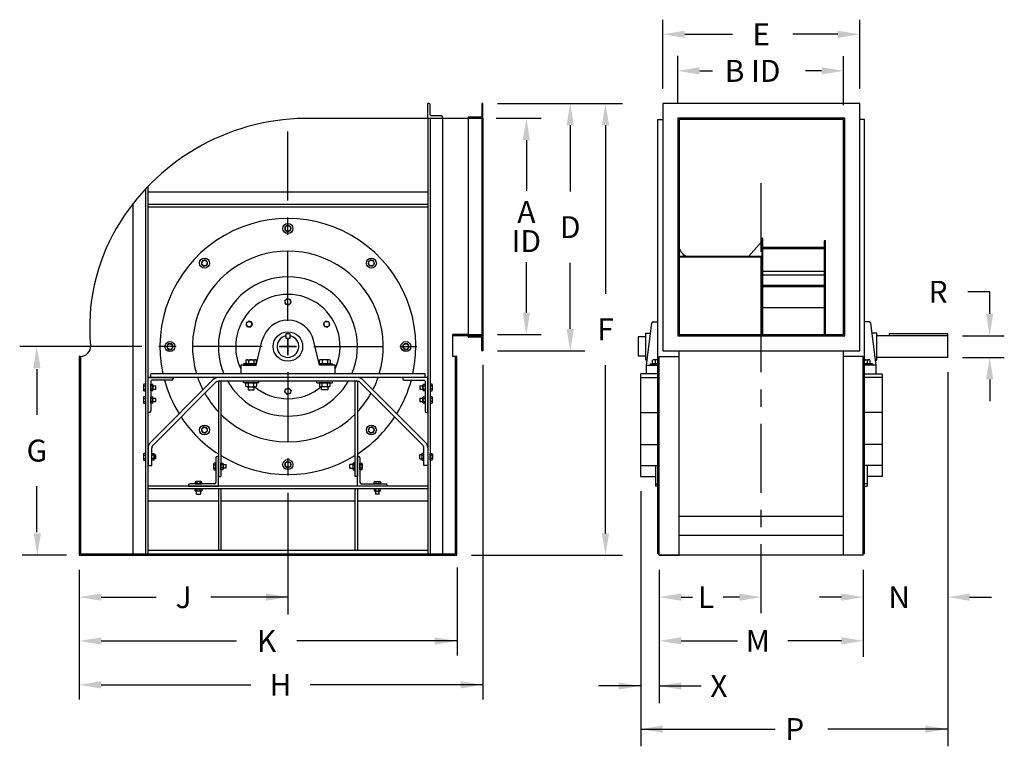
# Model space of a CAD drawing. Extents: x 1 to 8.39, y 6.51 to 9.16.
# Drawn here: x 1 to 4.58, y 6.51 to 9.16 of the extents above; entities that cross this region are included whole.
import ezdxf
from ezdxf.enums import TextEntityAlignment as Align

# ---------------------------------------------------------------- set-up
doc = ezdxf.new("R2010")
doc.units = 0
doc.header["$LTSCALE"] = 0.25
doc.layers.get('0').update_dxf_attribs({"linetype": 'CONTINUOUS'})
for name, color, linetype in [('DIM-25', 1, 'CONTINUOUS'), ('DIM-35', 7, 'CONTINUOUS'), ('OBJ', 1, 'CONTINUOUS'), ('SOLID-35', 2, 'CONTINUOUS')]:
    doc.layers.add(name, color=color, linetype=linetype)
doc.styles.get("Standard").update_dxf_attribs({"font": 'txt.shx'})

msp = doc.modelspace()

# ---------------------------------------------------------------- linework, layer by layer
at = {"color": 0}
for p, q in [((1.9728, 8.499), (1.9728, 8.749)), ((3.6938, 8.3115), (3.6938, 8.5615)), ((1.9728, 8.374), (1.9728, 8.4365)), ((1.9728, 8.0615), (1.9728, 8.3115)), ((3.6938, 8.1865), (3.6938, 8.249)), ((3.6938, 7.874), (3.6938, 8.124)), ((1.9728, 7.999), (1.9728, 7.9365)), ((1.9728, 7.9365), (1.9728, 7.999)), ((1.4416, 7.9677), (0.9977, 7.9677)), ((1.5666, 7.9677), (1.5041, 7.9677)), ((1.8791, 7.9677), (1.6291, 7.9677)), ((1.9416, 7.9677), (2.0041, 7.9677)), ((2.0041, 7.9677), (1.9416, 7.9677)), ((2.0666, 7.9677), (2.3166, 7.9677)), ((2.3791, 7.9677), (2.4416, 7.9677)), ((1.9728, 7.874), (1.9728, 7.624)), ((3.6938, 7.749), (3.6938, 7.8115)), ((3.6938, 7.4365), (3.6938, 7.6865)), ((1.9728, 7.5615), (1.9728, 7.499)), ((1.9728, 7.4365), (1.9728, 6.9945)), ((3.6938, 7.3115), (3.6938, 7.374)), ((3.6938, 6.999), (3.6938, 7.249))]:
    msp.add_line(p, q, dxfattribs=at)
at = {"layer": 'DIM-25', "color": 0, "linetype": 'BYBLOCK'}
for p, q in [((3.3361, 8.9044), (3.3361, 9.1555)), ((4.0515, 8.9044), (4.0515, 9.1555)), ((3.4158, 9.1023), (3.5891, 9.1023)), ((3.9718, 9.1023), (3.8079, 9.1023)), ((3.3903, 8.8502), (3.3903, 9.0238)), ((3.9924, 8.8453), (3.9924, 9.0227)), ((3.47, 8.9695), (3.5161, 8.9695)), ((3.9128, 8.9695), (3.8548, 8.9695)), ((2.7349, 8.8512), (3.1898, 8.8512)), ((2.7304, 8.7971), (2.893, 8.7971)), ((2.9992, 8.7716), (2.9992, 8.5312)), ((3.1273, 8.7716), (3.1273, 8.1598)), ((2.8398, 8.7174), (2.8398, 8.5336)), ((2.8398, 8.0907), (2.8398, 8.2744)), ((2.9992, 8.0316), (2.9992, 8.272)), ((4.5242, 8.1666), (4.4445, 8.1666)), ((4.5242, 8.0869), (4.5242, 8.1666)), ((2.7349, 8.011), (2.893, 8.011)), ((4.4249, 8.0072), (4.5773, 8.0072)), ((2.7349, 7.9519), (3.0523, 7.9519)), ((4.4249, 7.9282), (4.5773, 7.9282)), ((1.0602, 7.8854), (1.0602, 7.7191)), ((2.6816, 7.9011), (2.6816, 6.6852)), ((3.1273, 7.2888), (3.1273, 7.9005)), ((4.3717, 7.8751), (4.3717, 6.5149)), ((4.5242, 7.8485), (4.5242, 7.7688)), ((1.0602, 7.2936), (1.0602, 7.4599)), ((3.2558, 7.4427), (3.2558, 6.5149)), ((1.1675, 7.2094), (1.007, 7.2094)), ((2.6401, 7.2091), (3.1898, 7.2091)), ((2.5884, 7.165), (2.5884, 6.8445)), ((1.2142, 7.156), (1.2142, 6.6852)), ((3.3229, 7.156), (3.3229, 6.6717)), ((4.0647, 7.156), (4.0647, 6.84)), ((4.0647, 7.156), (4.0647, 7.0039)), ((1.2939, 7.057), (1.4942, 7.057)), ((1.9728, 7.057), (1.6928, 7.057)), ((3.4026, 7.057), (3.4439, 7.057)), ((3.6141, 7.057), (3.5551, 7.057)), ((3.985, 7.057), (3.9053, 7.057)), ((4.4514, 7.057), (4.5311, 7.057)), ((1.2939, 6.8977), (1.7858, 6.8977)), ((2.5863, 6.8977), (2.0047, 6.8977)), ((3.4026, 6.8982), (3.6069, 6.8982)), ((3.985, 6.8982), (3.7902, 6.8982)), ((1.2939, 6.7383), (1.8378, 6.7383)), ((2.6816, 6.7383), (2.0537, 6.7383)), ((3.2547, 6.7342), (3.1024, 6.7342)), ((3.3229, 6.7342), (3.4752, 6.7342)), ((3.2558, 6.5774), (3.7444, 6.5774)), ((4.3717, 6.5774), (3.9361, 6.5774))]:
    msp.add_line(p, q, dxfattribs=at)
for points in [[(3.4158, 9.1156), (3.4158, 9.0891), (3.3361, 9.1023)], [(3.9718, 9.1156), (3.9718, 9.0891), (4.0515, 9.1023)], [(3.47, 8.9828), (3.47, 8.9563), (3.3903, 8.9695)], [(3.9128, 8.9828), (3.9128, 8.9563), (3.9924, 8.9695)], [(2.9859, 8.7716), (3.0125, 8.7716), (2.9992, 8.8512)], [(3.1141, 8.7716), (3.1406, 8.7716), (3.1273, 8.8512)], [(2.8266, 8.7174), (2.8531, 8.7174), (2.8398, 8.7971)], [(2.8266, 8.0907), (2.8531, 8.0907), (2.8398, 8.011)], [(4.5375, 8.0869), (4.5109, 8.0869), (4.5242, 8.0072)], [(2.9859, 8.0316), (3.0125, 8.0316), (2.9992, 7.9519)], [(1.0469, 7.8884), (1.0734, 7.8884), (1.0602, 7.9681)], [(4.5375, 7.8485), (4.5109, 7.8485), (4.5242, 7.9282)], [(1.0484, 7.2891), (1.075, 7.2891), (1.0617, 7.2094)], [(3.1141, 7.2888), (3.1406, 7.2888), (3.1273, 7.2091)], [(1.2939, 7.0703), (1.2939, 7.0438), (1.2142, 7.057)], [(1.8932, 7.0703), (1.8932, 7.0438), (1.9728, 7.057)], [(3.4026, 7.0703), (3.4026, 7.0438), (3.3229, 7.057)], [(3.6141, 7.0703), (3.6141, 7.0438), (3.6938, 7.057)], [(3.985, 7.0703), (3.985, 7.0438), (4.0647, 7.057)], [(4.4514, 7.0703), (4.4514, 7.0438), (4.3717, 7.057)], [(1.2939, 6.9109), (1.2939, 6.8844), (1.2142, 6.8977)], [(2.5066, 6.9109), (2.5066, 6.8844), (2.5863, 6.8977)], [(3.4026, 6.9115), (3.4026, 6.8849), (3.3229, 6.8982)], [(3.985, 6.9115), (3.985, 6.8849), (4.0647, 6.8982)], [(1.2939, 6.7516), (1.2939, 6.725), (1.2142, 6.7383)], [(2.601, 6.7516), (2.601, 6.725), (2.6807, 6.7383)], [(3.175, 6.7475), (3.175, 6.7209), (3.2547, 6.7342)], [(3.4026, 6.7475), (3.4026, 6.7209), (3.3229, 6.7342)], [(3.3355, 6.5907), (3.3355, 6.5641), (3.2558, 6.5774)], [(4.2907, 6.5907), (4.2907, 6.5641), (4.3704, 6.5774)]]:
    msp.add_solid(points, dxfattribs=at)
at = {"layer": 'OBJ', "color": 0}
for p, q in [((2.4899, 7.8304), (2.4899, 7.807)), ((2.465, 7.7853), (2.4718, 7.7853)), ((2.4718, 7.7853), (2.4718, 7.7618)), ((2.4899, 7.7853), (2.4899, 7.7618)), ((2.4718, 7.7618), (2.465, 7.7618)), ((2.4651, 7.7677), (2.4718, 7.7677))]:
    msp.add_line(p, q, dxfattribs=at)
for centre, radius, start, end in [((2.4673, 7.7823), 0.00373, 128.0937, 232.0767), ((2.4763, 7.7735), 0.0127, 152.5145, 207.4855), ((2.4673, 7.7647), 0.00373, 127.9233, 231.9063)]:
    msp.add_arc(centre, radius, start, end, dxfattribs=at)
at = {"layer": 'SOLID-35', "color": 0}
for p, q in [((2.4809, 8.7971), (2.4809, 8.8512)), ((2.4856, 8.8512), (2.4809, 8.8512)), ((2.4899, 8.8103), (2.4899, 8.847)), ((2.6773, 8.849), (2.6773, 8.8038)), ((2.6818, 8.8512), (2.6795, 8.8512)), ((2.6818, 8.7971), (2.6818, 8.8512)), ((4.0515, 8.8512), (3.3361, 8.8512)), ((3.3361, 8.8512), (3.3361, 7.9519)), ((4.0515, 7.9519), (4.0515, 8.8512)), ((2.5308, 8.8061), (2.4941, 8.8061)), ((2.0327, 8.7971), (2.6818, 8.7971)), ((2.4809, 8.7971), (2.4809, 7.2139)), ((2.4899, 8.7971), (2.4899, 7.2139)), ((2.535, 8.8018), (2.535, 8.7971)), ((2.535, 8.7971), (2.535, 7.2139)), ((2.6276, 8.7993), (2.6276, 8.7971)), ((2.6276, 8.7971), (2.6276, 8.0061)), ((2.6276, 8.7971), (2.6818, 8.7971)), ((2.675, 8.8016), (2.6299, 8.8016)), ((2.6773, 8.7971), (2.6773, 8.0061)), ((2.6818, 8.7971), (2.6818, 8.0061)), ((3.318, 7.2139), (3.318, 8.7922)), ((3.318, 8.7922), (3.3361, 8.7922)), ((3.9973, 8.7971), (3.3903, 8.7971)), ((3.3903, 8.7971), (3.3903, 8.0061)), ((3.9924, 8.7922), (3.3951, 8.7922)), ((3.3951, 8.7922), (3.3951, 8.011)), ((3.9924, 8.011), (3.9924, 8.7922)), ((3.9973, 8.0061), (3.9973, 8.7971)), ((4.0695, 8.7922), (4.0515, 8.7922)), ((4.0695, 7.2139), (4.0695, 8.7922)), ((1.4558, 7.2139), (1.4558, 8.5409)), ((1.4648, 7.2139), (1.4648, 8.5504)), ((1.4648, 8.5299), (2.4809, 8.5299)), ((1.4106, 7.2139), (1.4106, 8.4883)), ((1.4648, 8.4847), (2.4809, 8.4847)), ((1.4648, 8.4757), (2.4809, 8.4757)), ((3.647, 8.2955), (3.6963, 8.3493)), ((3.6963, 8.3606), (3.6963, 8.011)), ((3.699, 8.3606), (3.6963, 8.3606)), ((3.699, 8.011), (3.699, 8.3606)), ((3.9222, 8.3515), (3.9222, 8.011)), ((3.927, 8.3515), (3.9222, 8.3515)), ((3.927, 8.011), (3.927, 8.3515)), ((3.699, 8.3285), (3.9222, 8.3285)), ((3.699, 8.3241), (3.9222, 8.3241)), ((3.6932, 8.2955), (3.3951, 8.2955)), ((3.6932, 8.2928), (3.3951, 8.2928)), ((3.6932, 8.011), (3.6932, 8.2955)), ((3.699, 8.242), (3.9222, 8.242)), ((3.699, 8.2277), (3.9222, 8.2277)), ((3.699, 8.1907), (3.9222, 8.1907)), ((3.699, 8.1859), (3.9222, 8.1859)), ((3.699, 8.1097), (3.9222, 8.1097)), ((3.3006, 8.0569), (3.318, 8.0569)), ((4.087, 8.0569), (4.0695, 8.0569)), ((3.2763, 7.9), (3.2961, 8.053)), ((4.1113, 7.9), (4.0915, 8.053)), ((1.8577, 7.9), (1.8796, 7.9903)), ((1.9649, 8.0144), (1.9649, 7.9985)), ((1.9808, 8.0144), (1.9649, 8.0144)), ((1.9649, 7.9985), (1.9808, 7.9985)), ((1.9808, 7.9985), (1.9808, 8.0144)), ((2.088, 7.9), (2.0661, 7.9903)), ((2.6276, 8.011), (2.5706, 8.011)), ((2.5706, 8.011), (2.5706, 7.9316)), ((2.6818, 8.0061), (2.5706, 8.0061)), ((2.6276, 8.011), (2.6818, 8.011)), ((2.6276, 8.0039), (2.6276, 8.0061)), ((2.6276, 8.0061), (2.6818, 8.0061)), ((2.675, 8.0016), (2.6299, 8.0016)), ((2.6773, 7.9542), (2.6773, 7.9994)), ((2.6818, 8.0061), (2.6818, 7.9519)), ((3.274, 8.0027), (3.2461, 8.0027)), ((3.2461, 8.0027), (3.2461, 7.9327)), ((3.274, 7.9186), (3.274, 8.0168)), ((3.274, 8.0168), (3.2914, 8.0168)), ((3.3903, 8.0061), (3.9973, 8.0061)), ((3.3951, 8.011), (3.9924, 8.011)), ((4.1136, 8.0168), (4.0962, 8.0168)), ((4.1136, 7.9186), (4.1136, 8.0168)), ((4.3717, 8.0072), (4.1136, 8.0072)), ((4.3717, 8.0144), (4.1601, 8.0144)), ((4.1601, 8.0072), (4.1601, 8.0144)), ((4.3717, 8.0027), (4.3717, 8.0144)), ((4.3717, 7.9282), (4.3717, 8.0072)), ((2.6818, 7.9519), (2.6795, 7.9519)), ((3.3361, 7.9519), (4.0515, 7.9519)), ((3.3951, 7.2091), (3.3951, 7.9519)), ((3.9924, 7.2091), (3.9924, 7.9519)), ((1.2142, 7.9316), (1.2142, 7.2091)), ((1.2191, 7.9316), (1.2142, 7.9316)), ((1.2191, 7.9316), (1.2191, 7.2139)), ((1.8195, 7.9177), (1.8195, 7.905)), ((1.8244, 7.9196), (1.8537, 7.9196)), ((1.8293, 7.9177), (1.8293, 7.905)), ((1.8488, 7.9177), (1.8488, 7.905)), ((1.8586, 7.905), (1.8586, 7.9177)), ((2.0871, 7.905), (2.0871, 7.9177)), ((2.1213, 7.9196), (2.092, 7.9196)), ((2.0968, 7.9177), (2.0968, 7.905)), ((2.1164, 7.9177), (2.1164, 7.905)), ((2.1262, 7.9177), (2.1262, 7.905)), ((2.587, 7.9316), (2.5706, 7.9316)), ((2.5821, 7.2139), (2.5821, 7.9316)), ((2.587, 7.2091), (2.587, 7.9316)), ((3.274, 7.9327), (3.2461, 7.9327)), ((3.2787, 7.9186), (3.274, 7.9186)), ((3.2985, 7.905), (3.2985, 7.9177)), ((3.318, 7.9196), (3.3034, 7.9196)), ((3.3082, 7.9177), (3.3082, 7.905)), ((3.3229, 7.2091), (3.3229, 7.9316)), ((3.3229, 7.9316), (3.3951, 7.9316)), ((4.0647, 7.9316), (3.9924, 7.9316)), ((4.0647, 7.2091), (4.0647, 7.9316)), ((4.0695, 7.9196), (4.0842, 7.9196)), ((4.0793, 7.9177), (4.0793, 7.905)), ((4.0891, 7.905), (4.0891, 7.9177)), ((4.1089, 7.9186), (4.1136, 7.9186)), ((4.3717, 7.9282), (4.1136, 7.9282)), ((1.8577, 7.9), (1.8013, 7.9)), ((1.8013, 7.9), (1.8013, 7.8684)), ((1.8589, 7.905), (1.8108, 7.905)), ((1.8108, 7.905), (1.8108, 7.9)), ((1.8108, 7.9), (1.8577, 7.9)), ((1.8195, 7.905), (1.8586, 7.905)), ((1.8391, 7.905), (1.8278, 7.905)), ((2.0868, 7.905), (2.1349, 7.905)), ((2.1262, 7.905), (2.0871, 7.905)), ((2.1349, 7.9), (2.088, 7.9)), ((2.1444, 7.9), (2.088, 7.9)), ((2.1066, 7.905), (2.1179, 7.905)), ((2.1349, 7.905), (2.1349, 7.9)), ((2.1444, 7.8684), (2.1444, 7.9)), ((3.2763, 7.9), (3.318, 7.9)), ((3.2763, 7.8684), (3.2763, 7.9)), ((3.2898, 7.905), (3.318, 7.905)), ((3.2898, 7.905), (3.2898, 7.9)), ((3.318, 7.905), (3.2985, 7.905)), ((4.0978, 7.905), (4.0695, 7.905)), ((4.0695, 7.905), (4.0891, 7.905)), ((4.1113, 7.9), (4.0695, 7.9)), ((4.0978, 7.905), (4.0978, 7.9)), ((4.1113, 7.8684), (4.1113, 7.9)), ((2.4809, 7.8548), (1.4648, 7.8548)), ((1.4648, 7.7284), (1.4648, 7.8548)), ((1.4648, 7.8548), (1.5551, 7.8548)), ((1.7004, 7.8467), (1.4729, 7.6192)), ((2.4718, 7.8684), (1.4739, 7.8684)), ((1.4739, 7.8548), (1.4739, 7.8684)), ((1.4739, 7.8413), (1.4739, 7.7329)), ((1.5506, 7.8458), (1.4784, 7.8458)), ((1.5551, 7.8548), (1.5551, 7.8503)), ((2.2257, 7.8548), (1.72, 7.8548)), ((2.2257, 7.8413), (1.72, 7.8413)), ((1.72, 7.8413), (1.72, 7.4958)), ((1.729, 7.8413), (1.729, 7.4958)), ((1.8108, 7.8362), (1.8108, 7.8413)), ((1.8673, 7.8362), (1.8673, 7.8413)), ((2.0784, 7.8362), (2.0784, 7.8413)), ((2.1349, 7.8362), (2.1349, 7.8413)), ((2.2167, 7.8413), (2.2167, 7.4958)), ((2.2257, 7.8413), (2.2257, 7.4958)), ((2.2453, 7.8467), (2.4728, 7.6192)), ((2.4809, 7.8548), (2.3905, 7.8548)), ((2.3905, 7.8548), (2.3905, 7.8503)), ((2.3951, 7.8458), (2.4673, 7.8458)), ((2.4718, 7.8548), (2.4718, 7.8684)), ((2.4718, 7.8413), (2.4718, 7.7329)), ((2.4809, 7.7284), (2.4809, 7.8548)), ((3.2548, 7.8684), (3.2548, 7.4958)), ((3.318, 7.8684), (3.2548, 7.8684)), ((3.2548, 7.8548), (3.318, 7.8548)), ((4.0695, 7.8684), (4.1328, 7.8684)), ((4.1328, 7.8548), (4.0695, 7.8548)), ((4.1328, 7.8684), (4.1328, 7.4958)), ((1.4476, 7.8275), (1.4476, 7.8099)), ((1.4558, 7.8304), (1.449, 7.8304)), ((1.449, 7.8246), (1.4558, 7.8246)), ((1.449, 7.8128), (1.4558, 7.8128)), ((1.449, 7.807), (1.4558, 7.807)), ((1.4558, 7.807), (1.4558, 7.8304)), ((1.4739, 7.807), (1.4739, 7.8304)), ((1.4739, 7.8304), (1.4806, 7.8304)), ((1.4806, 7.8246), (1.4739, 7.8246)), ((1.4806, 7.8128), (1.4739, 7.8128)), ((1.4806, 7.807), (1.4739, 7.807)), ((1.4821, 7.8275), (1.4821, 7.8099)), ((1.4821, 7.8255), (1.4928, 7.8255)), ((1.4928, 7.8119), (1.4821, 7.8119)), ((1.71, 7.8371), (1.4825, 7.6097)), ((1.4928, 7.8119), (1.4928, 7.8255)), ((1.8673, 7.8362), (1.8108, 7.8362)), ((1.8195, 7.8362), (1.8586, 7.8362)), ((1.8195, 7.8235), (1.8195, 7.8362)), ((1.8244, 7.8216), (1.8537, 7.8216)), ((1.8391, 7.8362), (1.8278, 7.8362)), ((1.8278, 7.8216), (1.8278, 7.8102)), ((1.8278, 7.8102), (1.8504, 7.8102)), ((1.8293, 7.8235), (1.8293, 7.8362)), ((1.8488, 7.8235), (1.8488, 7.8362)), ((1.8504, 7.8102), (1.8504, 7.8216)), ((1.8586, 7.8362), (1.8586, 7.8235)), ((1.9615, 7.8021), (1.9645, 7.8134)), ((1.9645, 7.8134), (1.9759, 7.8165)), ((1.9759, 7.8165), (1.9842, 7.8082)), ((1.9842, 7.8082), (1.9811, 7.7968)), ((2.0784, 7.8362), (2.1349, 7.8362)), ((2.1262, 7.8362), (2.0871, 7.8362)), ((2.0871, 7.8362), (2.0871, 7.8235)), ((2.1213, 7.8216), (2.092, 7.8216)), ((2.0953, 7.8102), (2.0953, 7.8216)), ((2.1179, 7.8102), (2.0953, 7.8102)), ((2.0968, 7.8235), (2.0968, 7.8362)), ((2.1066, 7.8362), (2.1179, 7.8362)), ((2.1164, 7.8235), (2.1164, 7.8362)), ((2.1179, 7.8216), (2.1179, 7.8102)), ((2.1262, 7.8235), (2.1262, 7.8362)), ((2.2357, 7.8371), (2.4632, 7.6097)), ((2.4529, 7.8255), (2.4636, 7.8255)), ((2.4529, 7.8255), (2.4529, 7.8119)), ((2.4636, 7.8119), (2.4529, 7.8119)), ((2.4636, 7.8099), (2.4636, 7.8275)), ((2.465, 7.8304), (2.4718, 7.8304)), ((2.4718, 7.807), (2.465, 7.807)), ((2.4651, 7.8246), (2.4718, 7.8246)), ((2.4651, 7.8128), (2.4718, 7.8128)), ((2.4718, 7.8304), (2.4718, 7.807)), ((2.4967, 7.8304), (2.4899, 7.8304)), ((2.4966, 7.8246), (2.4899, 7.8246)), ((2.4966, 7.8128), (2.4899, 7.8128)), ((2.4899, 7.807), (2.4967, 7.807)), ((2.4981, 7.8099), (2.4981, 7.8275)), ((1.4476, 7.7823), (1.4476, 7.7647)), ((1.4558, 7.7853), (1.449, 7.7853)), ((1.449, 7.7794), (1.4558, 7.7794)), ((1.4558, 7.7618), (1.4558, 7.7853)), ((1.4739, 7.7618), (1.4739, 7.7853)), ((1.4739, 7.7853), (1.4806, 7.7853)), ((1.4806, 7.7794), (1.4739, 7.7794)), ((1.4821, 7.7823), (1.4821, 7.7647)), ((1.4821, 7.7803), (1.4928, 7.7803)), ((1.4928, 7.7668), (1.4928, 7.7803)), ((1.9698, 7.7938), (1.9615, 7.8021)), ((1.9811, 7.7968), (1.9698, 7.7938)), ((2.4529, 7.7803), (2.4636, 7.7803)), ((2.4529, 7.7803), (2.4529, 7.7668)), ((2.4636, 7.7647), (2.4636, 7.7823)), ((2.4651, 7.7794), (2.4718, 7.7794)), ((2.4967, 7.7853), (2.4899, 7.7853)), ((2.4966, 7.7794), (2.4899, 7.7794)), ((2.4981, 7.7647), (2.4981, 7.7823)), ((1.449, 7.7677), (1.4558, 7.7677)), ((1.449, 7.7618), (1.4558, 7.7618)), ((1.4806, 7.7677), (1.4739, 7.7677)), ((1.4806, 7.7618), (1.4739, 7.7618)), ((1.4928, 7.7668), (1.4821, 7.7668)), ((2.4636, 7.7668), (2.4529, 7.7668)), ((2.4966, 7.7677), (2.4899, 7.7677)), ((2.4899, 7.7618), (2.4967, 7.7618)), ((1.4694, 7.7284), (1.4648, 7.7284)), ((2.4763, 7.7284), (2.4809, 7.7284)), ((3.2548, 7.7284), (3.318, 7.7284)), ((4.1328, 7.7284), (4.0695, 7.7284)), ((1.4648, 7.5997), (1.4648, 7.5353)), ((1.4784, 7.5353), (1.4784, 7.5997)), ((2.4673, 7.5353), (2.4673, 7.5997)), ((2.4809, 7.5997), (2.4809, 7.5353)), ((3.2548, 7.6111), (3.318, 7.6111)), ((4.1328, 7.6111), (4.0695, 7.6111)), ((1.4476, 7.5758), (1.4476, 7.5581)), ((1.4558, 7.5787), (1.449, 7.5787)), ((1.449, 7.5728), (1.4558, 7.5728)), ((1.449, 7.5611), (1.4558, 7.5611)), ((1.449, 7.5552), (1.4558, 7.5552)), ((1.4558, 7.5552), (1.4558, 7.5787)), ((1.4783, 7.5787), (1.4851, 7.5787)), ((1.4783, 7.5552), (1.4783, 7.5787)), ((1.4851, 7.5728), (1.4783, 7.5728)), ((1.4851, 7.5611), (1.4783, 7.5611)), ((1.4851, 7.5552), (1.4783, 7.5552)), ((1.4865, 7.5758), (1.4865, 7.5581)), ((1.4865, 7.5737), (1.4927, 7.5737)), ((1.4927, 7.5602), (1.4865, 7.5602)), ((1.4927, 7.5602), (1.4927, 7.5737)), ((1.7109, 7.5636), (1.7109, 7.4732)), ((1.72, 7.5681), (1.7155, 7.5681)), ((1.72, 7.4597), (1.72, 7.5681)), ((2.2257, 7.4597), (2.2257, 7.5681)), ((2.2257, 7.5681), (2.2302, 7.5681)), ((2.2347, 7.5636), (2.2347, 7.4732)), ((2.453, 7.5602), (2.453, 7.5737)), ((2.4592, 7.5737), (2.453, 7.5737)), ((2.453, 7.5602), (2.4592, 7.5602)), ((2.4592, 7.5758), (2.4592, 7.5581)), ((2.4674, 7.5787), (2.4606, 7.5787)), ((2.4606, 7.5728), (2.4674, 7.5728)), ((2.4606, 7.5611), (2.4674, 7.5611)), ((2.4606, 7.5552), (2.4674, 7.5552)), ((2.4674, 7.5552), (2.4674, 7.5787)), ((2.4899, 7.5787), (2.4967, 7.5787)), ((2.4899, 7.5552), (2.4899, 7.5787)), ((2.4966, 7.5728), (2.4899, 7.5728)), ((2.4966, 7.5611), (2.4899, 7.5611)), ((2.4967, 7.5552), (2.4899, 7.5552)), ((2.4981, 7.5758), (2.4981, 7.5581)), ((1.4648, 7.5353), (1.4784, 7.5353)), ((1.7027, 7.5408), (1.7027, 7.5231)), ((1.7109, 7.5437), (1.7042, 7.5437)), ((1.7042, 7.5378), (1.7109, 7.5378)), ((1.7042, 7.5261), (1.7109, 7.5261)), ((1.7042, 7.5202), (1.7109, 7.5202)), ((1.7109, 7.5202), (1.7109, 7.5437)), ((1.729, 7.5202), (1.729, 7.5437)), ((1.729, 7.5437), (1.7358, 7.5437)), ((1.7358, 7.5378), (1.729, 7.5378)), ((1.7358, 7.5261), (1.729, 7.5261)), ((1.7358, 7.5202), (1.729, 7.5202)), ((1.7372, 7.5408), (1.7372, 7.5231)), ((1.7372, 7.5387), (1.7479, 7.5387)), ((1.7479, 7.5252), (1.7372, 7.5252)), ((1.7479, 7.5252), (1.7479, 7.5387)), ((2.1978, 7.5252), (2.1978, 7.5387)), ((2.2085, 7.5387), (2.1978, 7.5387)), ((2.1978, 7.5252), (2.2085, 7.5252)), ((2.2085, 7.5408), (2.2085, 7.5231)), ((2.2167, 7.5437), (2.2099, 7.5437)), ((2.2099, 7.5378), (2.2167, 7.5378)), ((2.2099, 7.5261), (2.2167, 7.5261)), ((2.2099, 7.5202), (2.2167, 7.5202)), ((2.2167, 7.5202), (2.2167, 7.5437)), ((2.2347, 7.5437), (2.2415, 7.5437)), ((2.2347, 7.5202), (2.2347, 7.5437)), ((2.2415, 7.5378), (2.2347, 7.5378)), ((2.2415, 7.5261), (2.2347, 7.5261)), ((2.2415, 7.5202), (2.2347, 7.5202)), ((2.243, 7.5408), (2.243, 7.5231)), ((2.4809, 7.5353), (2.4673, 7.5353)), ((3.2548, 7.5353), (3.318, 7.5353)), ((3.309, 7.5353), (3.309, 7.4597)), ((4.1328, 7.5353), (4.0695, 7.5353)), ((4.0786, 7.5353), (4.0786, 7.4597)), ((1.72, 7.4958), (1.729, 7.4958)), ((2.2257, 7.4958), (2.2167, 7.4958)), ((3.2548, 7.4958), (3.309, 7.4958)), ((4.1328, 7.4958), (4.0786, 7.4958)), ((2.4809, 7.4597), (1.4648, 7.4597)), ((2.4809, 7.4507), (1.4648, 7.4507)), ((1.6116, 7.4642), (1.6116, 7.4597)), ((1.6116, 7.4597), (1.72, 7.4597)), ((1.7064, 7.4687), (1.6161, 7.4687)), ((1.636, 7.4755), (1.636, 7.4687)), ((1.636, 7.4687), (1.6595, 7.4687)), ((1.636, 7.4507), (1.6595, 7.4507)), ((1.636, 7.4439), (1.636, 7.4507)), ((1.6565, 7.4769), (1.6389, 7.4769)), ((1.6418, 7.4755), (1.6418, 7.4687)), ((1.6418, 7.4439), (1.6418, 7.4507)), ((1.6536, 7.4755), (1.6536, 7.4687)), ((1.6536, 7.4439), (1.6536, 7.4507)), ((1.6595, 7.4687), (1.6595, 7.4755)), ((1.6595, 7.4507), (1.6595, 7.4439)), ((1.72, 7.4507), (1.72, 7.2275)), ((1.729, 7.4507), (1.729, 7.2275)), ((2.2167, 7.4507), (2.2167, 7.2275)), ((2.3341, 7.4597), (2.2257, 7.4597)), ((2.2257, 7.4507), (2.2257, 7.2275)), ((2.2393, 7.4687), (2.3296, 7.4687)), ((2.2862, 7.4687), (2.2862, 7.4755)), ((2.3097, 7.4687), (2.2862, 7.4687)), ((2.3097, 7.4507), (2.2862, 7.4507)), ((2.2862, 7.4507), (2.2862, 7.4439)), ((2.2892, 7.4769), (2.3068, 7.4769)), ((2.2921, 7.4755), (2.2921, 7.4687)), ((2.2921, 7.4439), (2.2921, 7.4507)), ((2.3038, 7.4755), (2.3038, 7.4687)), ((2.3038, 7.4439), (2.3038, 7.4507)), ((2.3097, 7.4755), (2.3097, 7.4687)), ((2.3097, 7.4439), (2.3097, 7.4507)), ((2.3341, 7.4642), (2.3341, 7.4597)), ((3.309, 7.4687), (3.318, 7.4687)), ((3.318, 7.4597), (3.309, 7.4597)), ((4.0786, 7.4687), (4.0695, 7.4687)), ((4.0695, 7.4597), (4.0786, 7.4597)), ((1.6565, 7.4425), (1.6389, 7.4425)), ((1.6409, 7.4318), (1.6409, 7.4425)), ((1.6409, 7.4318), (1.6545, 7.4318)), ((1.6545, 7.4425), (1.6545, 7.4318)), ((2.2892, 7.4425), (2.3068, 7.4425)), ((2.2912, 7.4425), (2.2912, 7.4318)), ((2.3047, 7.4318), (2.2912, 7.4318)), ((2.3047, 7.4318), (2.3047, 7.4425)), ((1.72, 7.4055), (1.4648, 7.4055)), ((2.2167, 7.4055), (1.729, 7.4055)), ((2.4809, 7.4055), (2.2257, 7.4055)), ((3.9924, 7.3506), (3.3951, 7.3506)), ((3.9924, 7.2813), (3.3951, 7.2813)), ((1.2142, 7.2091), (2.587, 7.2091)), ((1.2191, 7.2139), (2.5821, 7.2139)), ((1.4648, 7.2275), (2.4809, 7.2275)), ((3.318, 7.2139), (3.3229, 7.2139)), ((4.0647, 7.2091), (3.3229, 7.2091)), ((3.3229, 7.2091), (3.3951, 7.2091)), ((4.0647, 7.2091), (3.9924, 7.2091)), ((4.0695, 7.2139), (4.0647, 7.2139))]:
    msp.add_line(p, q, dxfattribs=at)
for points in [[(1.9627, 8.3908), (1.9728, 8.385), (1.983, 8.3908), (1.983, 8.4026), (1.9728, 8.4084), (1.9627, 8.4026)], [(1.6665, 8.2597), (1.6778, 8.2627), (1.6808, 8.2741), (1.6725, 8.2824), (1.6612, 8.2793), (1.6582, 8.268)], [(2.2648, 8.2741), (2.2679, 8.2627), (2.2792, 8.2597), (2.2875, 8.268), (2.2845, 8.2793), (2.2731, 8.2824)], [(1.9615, 8.1333), (1.9645, 8.122), (1.9759, 8.1189), (1.9842, 8.1272), (1.9811, 8.1386), (1.9698, 8.1416)], [(1.8238, 8.0407), (1.8351, 8.0377), (1.8434, 8.046), (1.8404, 8.0573), (1.829, 8.0603), (1.8207, 8.052)], [(2.1106, 8.0603), (2.1023, 8.052), (2.1053, 8.0407), (2.1167, 8.0377), (2.125, 8.046), (2.1219, 8.0573)], [(1.5497, 7.9575), (1.5556, 7.9677), (1.5497, 7.9779), (1.538, 7.9779), (1.5321, 7.9677), (1.538, 7.9575)], [(2.396, 7.9779), (2.3901, 7.9677), (2.396, 7.9575), (2.4077, 7.9575), (2.4136, 7.9677), (2.4077, 7.9779)], [(1.6808, 7.6613), (1.6778, 7.6727), (1.6665, 7.6757), (1.6582, 7.6674), (1.6612, 7.6561), (1.6725, 7.653)], [(2.2792, 7.6757), (2.2679, 7.6727), (2.2648, 7.6613), (2.2731, 7.653), (2.2845, 7.6561), (2.2875, 7.6674)], [(1.983, 7.5446), (1.9728, 7.5505), (1.9627, 7.5446), (1.9627, 7.5329), (1.9728, 7.527), (1.983, 7.5329)]]:
    msp.add_lwpolyline(points, close=True, dxfattribs=at)
for centre, radius in [((1.9728, 8.3967), 0.0181), ((1.9728, 8.3967), 0.0102), ((1.6695, 8.271), 0.0181), ((1.6695, 8.271), 0.0102), ((2.2762, 8.271), 0.0181), ((2.2762, 8.271), 0.0102), ((1.9728, 8.1303), 0.0102), ((1.8321, 8.049), 0.0102), ((2.1136, 8.049), 0.0102), ((1.9728, 7.9677), 0.0536), ((1.5439, 7.9677), 0.0181), ((2.4018, 7.9677), 0.0181), ((1.5439, 7.9677), 0.0102), ((2.4018, 7.9677), 0.0102), ((1.9728, 7.8051), 0.0102), ((1.6695, 7.6644), 0.0181), ((1.6695, 7.6644), 0.0102), ((2.2762, 7.6644), 0.0181), ((2.2762, 7.6644), 0.0102), ((1.9728, 7.5387), 0.0181), ((1.9728, 7.5387), 0.0102)]:
    msp.add_circle(centre, radius, dxfattribs=at)
for centre, radius, start, end in [((2.4856, 8.847), 0.00425, 0, 90), ((2.6795, 8.849), 0.00226, 90, 180), ((2.4941, 8.8103), 0.00425, 180, 270), ((2.5308, 8.8018), 0.00425, 0, 90), ((2.0463, 7.9887), 0.8084, 90.9599, 149.6487), ((2.6299, 8.7993), 0.00226, 90, 180), ((2.675, 8.8038), 0.00226, 270, 0), ((1.9728, 7.9677), 0.4651, 347.6671, 192.3329), ((1.9728, 8.0368), 0.7208, 150, 185.2405), ((1.9728, 7.9677), 0.3468, 343.3522, 196.6478), ((3.449, 8.347), 0.0587, 203.4755, 241.4118), ((1.9728, 7.9677), 0.2529, 336.8676, 203.1324), ((1.9728, 7.9677), 0.1897, 334.7912, 205.2088), ((1.9728, 7.9677), 0.0959, 13.6383, 166.3617), ((3.3006, 8.0524), 0.00452, 90, 172.603), ((4.087, 8.0524), 0.00452, 7.397, 90), ((1.9728, 7.9677), 0.0395, 101.6326, 78.3674), ((2.6299, 8.0039), 0.00226, 180, 270), ((2.675, 7.9994), 0.00226, 0, 90), ((1.2191, 7.9677), 0.0361, 270, 5.2405), ((2.6795, 7.9542), 0.00226, 180, 270), ((1.8244, 7.9123), 0.00728, 47.8197, 132.1803), ((1.8391, 7.8933), 0.0263, 68.1694, 111.8306), ((1.8537, 7.9123), 0.00728, 47.8165, 132.1803), ((2.092, 7.9123), 0.00728, 47.8197, 132.1835), ((2.1066, 7.8933), 0.0263, 68.1694, 111.8306), ((2.1213, 7.9123), 0.00728, 47.8197, 132.1803), ((3.3034, 7.9123), 0.00728, 47.8197, 132.1835), ((3.318, 7.8933), 0.0263, 90, 111.8306), ((4.0695, 7.8933), 0.0263, 68.1694, 90), ((4.0842, 7.9123), 0.00728, 47.8165, 132.1803), ((1.4784, 7.8413), 0.00452, 90, 180), ((1.9728, 7.9677), 0.4651, 195.1968, 211.6895), ((1.5506, 7.8503), 0.00452, 270, 0), ((1.9728, 7.9677), 0.3468, 198.9992, 207.0129), ((1.72, 7.8272), 0.0277, 90, 135), ((1.72, 7.8272), 0.0141, 90, 135), ((1.9728, 7.9677), 0.2529, 210, 330), ((2.2257, 7.8272), 0.0277, 45, 90), ((2.2257, 7.8272), 0.0141, 45, 90), ((1.9728, 7.9677), 0.3468, 332.9871, 341.0008), ((1.9728, 7.9677), 0.4651, 328.3105, 344.8032), ((2.3951, 7.8503), 0.00452, 180, 270), ((2.4673, 7.8413), 0.00452, 0, 90), ((1.4513, 7.8275), 0.00373, 128.0937, 232.0767), ((1.4603, 7.8187), 0.0127, 152.5145, 207.4855), ((1.4513, 7.8099), 0.00373, 127.9233, 231.9063), ((1.4783, 7.8275), 0.00373, 307.9233, 51.9063), ((1.4693, 7.8187), 0.0127, 332.5145, 27.4855), ((1.4783, 7.8099), 0.00373, 308.0937, 52.0767), ((1.8244, 7.8289), 0.00728, 227.8197, 312.1803), ((1.8391, 7.8479), 0.0263, 248.1694, 291.8306), ((1.8537, 7.8289), 0.00728, 227.8197, 312.1835), ((1.9728, 7.9677), 0.1897, 230.2078, 309.7922), ((2.092, 7.8289), 0.00728, 227.8165, 312.1803), ((2.1066, 7.8479), 0.0263, 248.1694, 291.8306), ((2.1213, 7.8289), 0.00728, 227.8197, 312.1803), ((2.4673, 7.8275), 0.00373, 128.0937, 232.0767), ((2.4763, 7.8187), 0.0127, 152.5145, 207.4855), ((2.4673, 7.8099), 0.00373, 127.9233, 231.9063), ((2.4944, 7.8275), 0.00373, 307.9233, 51.9063), ((2.4854, 7.8187), 0.0127, 332.5145, 27.4855), ((2.4944, 7.8099), 0.00373, 308.0937, 52.0767), ((1.4513, 7.7823), 0.00373, 128.0937, 232.0767), ((1.4603, 7.7735), 0.0127, 152.5145, 207.4855), ((1.4783, 7.7823), 0.00373, 307.9233, 51.9063), ((1.4693, 7.7735), 0.0127, 332.5145, 27.4855), ((1.9728, 7.9677), 0.3468, 209.3515, 223.177), ((1.9728, 7.9677), 0.3468, 316.823, 330.6485), ((2.4944, 7.7823), 0.00373, 307.9233, 51.9063), ((2.4854, 7.7735), 0.0127, 332.5145, 27.4855), ((1.4513, 7.7647), 0.00373, 127.9233, 231.9063), ((1.4694, 7.7329), 0.00452, 270, 0), ((1.4783, 7.7647), 0.00373, 308.0937, 52.0767), ((2.4763, 7.7329), 0.00452, 180, 270), ((2.4944, 7.7647), 0.00373, 308.0937, 52.0767), ((1.9728, 7.9677), 0.4651, 213.3986, 237.0649), ((1.9728, 7.9677), 0.3468, 225.3158, 314.6842), ((1.9728, 7.9677), 0.4651, 302.9351, 326.6014), ((1.4925, 7.5997), 0.0277, 135, 180), ((1.4925, 7.5997), 0.0141, 135, 180), ((2.4532, 7.5997), 0.0141, 0, 45), ((2.4532, 7.5997), 0.0277, 0, 45), ((1.4513, 7.5758), 0.00373, 128.0937, 232.0767), ((1.4603, 7.567), 0.0127, 152.5145, 207.4855), ((1.4513, 7.5581), 0.00373, 127.9233, 231.9063), ((1.4828, 7.5758), 0.00373, 307.9233, 51.9063), ((1.4738, 7.567), 0.0127, 332.5145, 27.4855), ((1.4828, 7.5581), 0.00373, 308.0937, 52.0767), ((1.7155, 7.5636), 0.00452, 90, 180), ((1.9728, 7.9677), 0.4651, 238.3808, 301.6192), ((2.2302, 7.5636), 0.00452, 0, 90), ((2.4629, 7.5758), 0.00373, 128.0937, 232.0767), ((2.4719, 7.567), 0.0127, 152.5145, 207.4855), ((2.4629, 7.5581), 0.00373, 127.9233, 231.9063), ((2.4944, 7.5758), 0.00373, 307.9233, 51.9063), ((2.4854, 7.567), 0.0127, 332.5145, 27.4855), ((2.4944, 7.5581), 0.00373, 308.0937, 52.0767), ((1.7065, 7.5408), 0.00373, 128.0937, 232.0767), ((1.7155, 7.532), 0.0127, 152.5145, 207.4855), ((1.7065, 7.5231), 0.00373, 127.9233, 231.9063), ((1.7335, 7.5408), 0.00373, 307.9233, 51.9063), ((1.7245, 7.532), 0.0127, 332.5145, 27.4855), ((1.7335, 7.5231), 0.00373, 308.0937, 52.0767), ((2.2122, 7.5408), 0.00373, 128.0937, 232.0767), ((2.2212, 7.532), 0.0127, 152.5145, 207.4855), ((2.2122, 7.5231), 0.00373, 127.9233, 231.9063), ((2.2392, 7.5408), 0.00373, 307.9233, 51.9063), ((2.2302, 7.532), 0.0127, 332.5145, 27.4855), ((2.2392, 7.5231), 0.00373, 308.0937, 52.0767), ((1.6161, 7.4642), 0.00452, 90, 180), ((1.6389, 7.4732), 0.00373, 37.9233, 141.9063), ((1.6477, 7.4642), 0.0127, 62.5145, 117.4855), ((1.6565, 7.4732), 0.00373, 38.0937, 142.0767), ((1.7064, 7.4732), 0.00452, 270, 0), ((2.2393, 7.4732), 0.00452, 180, 270), ((2.2892, 7.4732), 0.00373, 37.9233, 141.9063), ((2.298, 7.4642), 0.0127, 62.5145, 117.4855), ((2.3068, 7.4732), 0.00373, 38.0937, 142.0767), ((2.3296, 7.4642), 0.00452, 0, 90), ((1.6389, 7.4462), 0.00373, 218.0937, 322.0767), ((1.6477, 7.4552), 0.0127, 242.5145, 297.4855), ((1.6565, 7.4462), 0.00373, 217.9233, 321.9063), ((2.2892, 7.4462), 0.00373, 218.0937, 322.0767), ((2.298, 7.4552), 0.0127, 242.5145, 297.4855), ((2.3068, 7.4462), 0.00373, 217.9233, 321.9063)]:
    msp.add_arc(centre, radius, start, end, dxfattribs=at)

# ---------------------------------------------------------------- texts
at = {"layer": 'DIM-35', "color": 0, "linetype": 'BYBLOCK'}
for s, height, p in [('E', 0.0797, (3.6938, 9.1023)), ('B ID', 0.07969, (3.6622, 8.9695)), ('A', 0.0797, (2.8398, 8.4571)), ('D', 0.0797, (2.9992, 8.4016)), ('ID', 0.07969, (2.8398, 8.3509)), ('R', 0.0797, (4.3365, 8.1666)), ('F', 0.0797, (3.1273, 8.0302)), ('G', 0.0797, (1.0602, 7.5895)), ('J', 0.0797, (1.5935, 7.057)), ('L', 0.0797, (3.4927, 7.057)), ('N', 0.0797, (4.1949, 7.057)), ('K', 0.0797, (1.8952, 6.8977)), ('M', 0.0797, (3.6813, 6.8982)), ('H', 0.0797, (1.9457, 6.7383)), ('X', 0.0797, (3.5396, 6.7342)), ('P', 0.0797, (3.8153, 6.5774))]:
    msp.add_text(s, height=height, dxfattribs=at).set_placement(p, align=Align.MIDDLE_CENTER)

doc.saveas('drawing.dxf')
